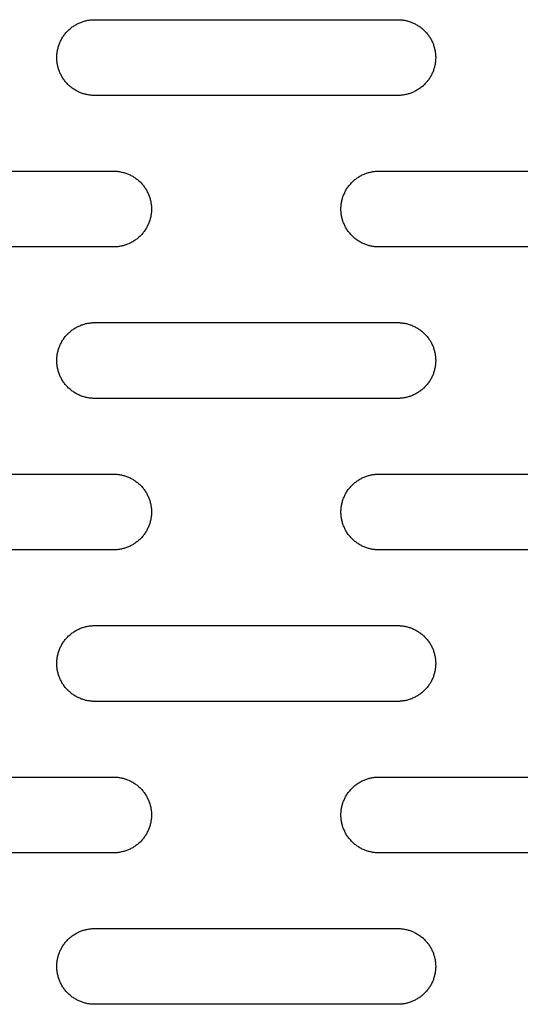
# Model space of a CAD drawing. Units: millimetres. Extents: x -1500 to 25268, y -2790 to 3290.
# Drawn here: x 1004 to 1070, y 245 to 375 of the extents above; entities that cross this region are included whole.
import ezdxf

# ---------------------------------------------------------------- set-up
doc = ezdxf.new("R2010")
doc.units = ezdxf.units.MM
doc.layers.add('FIT2050EZ', color=30, linetype='Continuous', true_color=0xff7f00)

msp = doc.modelspace()

# ---------------------------------------------------------------- linework, layer by layer
at = {"layer": 'FIT2050EZ', "color": 30, "lineweight": -3, "true_color": 0xff7f00}
for points in [[(1014.1, 365), (1013.99, 365), (1013.87, 365), (1013.76, 365.01), (1013.65, 365.02), (1013.53, 365.03), (1013.42, 365.05), (1013.3, 365.06), (1013.19, 365.08), (1013.07, 365.11), (1012.95, 365.13), (1012.84, 365.16), (1012.72, 365.19), (1012.6, 365.23), (1012.49, 365.27), (1012.37, 365.31), (1012.26, 365.35), (1012.14, 365.4), (1012.03, 365.45), (1011.91, 365.5), (1011.8, 365.56), (1011.69, 365.62), (1011.58, 365.68), (1011.47, 365.75), (1011.36, 365.82), (1011.25, 365.89), (1011.15, 365.96), (1011.05, 366.04), (1010.95, 366.12), (1010.85, 366.2), (1010.75, 366.29), (1010.65, 366.37), (1010.56, 366.46), (1010.47, 366.56), (1010.38, 366.65), (1010.3, 366.75), (1010.21, 366.85), (1010.13, 366.95), (1010.06, 367.05), (1009.98, 367.16), (1009.91, 367.26), (1009.84, 367.37), (1009.78, 367.48), (1009.71, 367.59), (1009.66, 367.7), (1009.6, 367.82), (1009.55, 367.93), (1009.5, 368.04), (1009.45, 368.16), (1009.4, 368.28), (1009.36, 368.39), (1009.32, 368.51), (1009.29, 368.62), (1009.26, 368.74), (1009.23, 368.86), (1009.2, 368.97), (1009.18, 369.09), (1009.16, 369.21), (1009.14, 369.32), (1009.13, 369.44), (1009.12, 369.55), (1009.11, 369.66), (1009.1, 369.78), (1009.1, 369.89), (1009.1, 370), (1009.1, 370.11), (1009.1, 370.22), (1009.11, 370.34), (1009.12, 370.45), (1009.13, 370.56), (1009.14, 370.68), (1009.16, 370.79), (1009.18, 370.91), (1009.2, 371.03), (1009.23, 371.14), (1009.26, 371.26), (1009.29, 371.38), (1009.32, 371.49), (1009.36, 371.61), (1009.4, 371.72), (1009.45, 371.84), (1009.5, 371.96), (1009.55, 372.07), (1009.6, 372.18), (1009.66, 372.3), (1009.71, 372.41), (1009.78, 372.52), (1009.84, 372.63), (1009.91, 372.74), (1009.98, 372.84), (1010.06, 372.95), (1010.13, 373.05), (1010.21, 373.15), (1010.3, 373.25), (1010.38, 373.35), (1010.47, 373.44), (1010.56, 373.54), (1010.65, 373.63), (1010.75, 373.71), (1010.85, 373.8), (1010.95, 373.88), (1011.05, 373.96), (1011.15, 374.04), (1011.25, 374.11), (1011.36, 374.18), (1011.47, 374.25), (1011.58, 374.32), (1011.69, 374.38), (1011.8, 374.44), (1011.91, 374.5), (1012.03, 374.55), (1012.14, 374.6), (1012.26, 374.65), (1012.37, 374.69), (1012.49, 374.73), (1012.6, 374.77), (1012.72, 374.81), (1012.84, 374.84), (1012.95, 374.87), (1013.07, 374.89), (1013.19, 374.92), (1013.3, 374.94), (1013.42, 374.95), (1013.53, 374.97), (1013.65, 374.98), (1013.76, 374.99), (1013.87, 375), (1013.99, 375), (1014.1, 375)], [(1014.1, 375), (1054.1, 375)], [(1054.1, 375), (1054.21, 375), (1054.32, 375), (1054.43, 374.99), (1054.55, 374.98), (1054.66, 374.97), (1054.78, 374.95), (1054.89, 374.94), (1055.01, 374.92), (1055.12, 374.89), (1055.24, 374.87), (1055.36, 374.84), (1055.47, 374.81), (1055.59, 374.77), (1055.71, 374.73), (1055.82, 374.69), (1055.94, 374.65), (1056.05, 374.6), (1056.17, 374.55), (1056.28, 374.5), (1056.39, 374.44), (1056.5, 374.38), (1056.62, 374.32), (1056.72, 374.25), (1056.83, 374.18), (1056.94, 374.11), (1057.04, 374.04), (1057.15, 373.96), (1057.25, 373.88), (1057.35, 373.8), (1057.44, 373.71), (1057.54, 373.63), (1057.63, 373.54), (1057.72, 373.44), (1057.81, 373.35), (1057.9, 373.25), (1057.98, 373.15), (1058.06, 373.05), (1058.14, 372.95), (1058.21, 372.84), (1058.28, 372.74), (1058.35, 372.63), (1058.42, 372.52), (1058.48, 372.41), (1058.54, 372.3), (1058.59, 372.18), (1058.65, 372.07), (1058.7, 371.96), (1058.75, 371.84), (1058.79, 371.72), (1058.83, 371.61), (1058.87, 371.49), (1058.9, 371.38), (1058.94, 371.26), (1058.96, 371.14), (1058.99, 371.03), (1059.01, 370.91), (1059.03, 370.79), (1059.05, 370.68), (1059.06, 370.56), (1059.08, 370.45), (1059.09, 370.34), (1059.09, 370.22), (1059.1, 370.11), (1059.1, 370), (1059.1, 369.89), (1059.09, 369.78), (1059.09, 369.66), (1059.08, 369.55), (1059.06, 369.44), (1059.05, 369.32), (1059.03, 369.21), (1059.01, 369.09), (1058.99, 368.97), (1058.96, 368.86), (1058.94, 368.74), (1058.9, 368.62), (1058.87, 368.51), (1058.83, 368.39), (1058.79, 368.28), (1058.75, 368.16), (1058.7, 368.04), (1058.65, 367.93), (1058.59, 367.82), (1058.54, 367.7), (1058.48, 367.59), (1058.42, 367.48), (1058.35, 367.37), (1058.28, 367.26), (1058.21, 367.16), (1058.14, 367.05), (1058.06, 366.95), (1057.98, 366.85), (1057.9, 366.75), (1057.81, 366.65), (1057.72, 366.56), (1057.63, 366.46), (1057.54, 366.37), (1057.44, 366.29), (1057.35, 366.2), (1057.25, 366.12), (1057.15, 366.04), (1057.04, 365.96), (1056.94, 365.89), (1056.83, 365.82), (1056.72, 365.75), (1056.62, 365.68), (1056.5, 365.62), (1056.39, 365.56), (1056.28, 365.5), (1056.17, 365.45), (1056.05, 365.4), (1055.94, 365.35), (1055.82, 365.31), (1055.71, 365.27), (1055.59, 365.23), (1055.47, 365.19), (1055.36, 365.16), (1055.24, 365.13), (1055.12, 365.11), (1055.01, 365.08), (1054.89, 365.06), (1054.78, 365.05), (1054.66, 365.03), (1054.55, 365.02), (1054.43, 365.01), (1054.32, 365), (1054.21, 365), (1054.1, 365)], [(1054.1, 365), (1014.1, 365)], [(976.6, 355), (1016.6, 355)], [(1016.6, 355), (1016.71, 355), (1016.82, 355), (1016.93, 354.99), (1017.05, 354.98), (1017.16, 354.97), (1017.28, 354.95), (1017.39, 354.94), (1017.51, 354.92), (1017.62, 354.89), (1017.74, 354.87), (1017.86, 354.84), (1017.97, 354.81), (1018.09, 354.77), (1018.21, 354.73), (1018.32, 354.69), (1018.44, 354.65), (1018.55, 354.6), (1018.67, 354.55), (1018.78, 354.5), (1018.89, 354.44), (1019, 354.38), (1019.12, 354.32), (1019.22, 354.25), (1019.33, 354.18), (1019.44, 354.11), (1019.54, 354.04), (1019.65, 353.96), (1019.75, 353.88), (1019.85, 353.8), (1019.94, 353.71), (1020.04, 353.63), (1020.13, 353.54), (1020.22, 353.44), (1020.31, 353.35), (1020.4, 353.25), (1020.48, 353.15), (1020.56, 353.05), (1020.64, 352.95), (1020.71, 352.84), (1020.78, 352.74), (1020.85, 352.63), (1020.92, 352.52), (1020.98, 352.41), (1021.04, 352.3), (1021.09, 352.18), (1021.15, 352.07), (1021.2, 351.96), (1021.25, 351.84), (1021.29, 351.72), (1021.33, 351.61), (1021.37, 351.49), (1021.4, 351.38), (1021.44, 351.26), (1021.46, 351.14), (1021.49, 351.03), (1021.51, 350.91), (1021.53, 350.79), (1021.55, 350.68), (1021.56, 350.56), (1021.58, 350.45), (1021.59, 350.34), (1021.59, 350.22), (1021.6, 350.11), (1021.6, 350), (1021.6, 349.89), (1021.59, 349.78), (1021.59, 349.66), (1021.58, 349.55), (1021.56, 349.44), (1021.55, 349.32), (1021.53, 349.21), (1021.51, 349.09), (1021.49, 348.97), (1021.46, 348.86), (1021.44, 348.74), (1021.4, 348.62), (1021.37, 348.51), (1021.33, 348.39), (1021.29, 348.28), (1021.25, 348.16), (1021.2, 348.04), (1021.15, 347.93), (1021.09, 347.82), (1021.04, 347.7), (1020.98, 347.59), (1020.92, 347.48), (1020.85, 347.37), (1020.78, 347.26), (1020.71, 347.16), (1020.64, 347.05), (1020.56, 346.95), (1020.48, 346.85), (1020.4, 346.75), (1020.31, 346.65), (1020.22, 346.56), (1020.13, 346.46), (1020.04, 346.37), (1019.94, 346.29), (1019.85, 346.2), (1019.75, 346.12), (1019.65, 346.04), (1019.54, 345.96), (1019.44, 345.89), (1019.33, 345.82), (1019.22, 345.75), (1019.12, 345.68), (1019, 345.62), (1018.89, 345.56), (1018.78, 345.5), (1018.67, 345.45), (1018.55, 345.4), (1018.44, 345.35), (1018.32, 345.31), (1018.21, 345.27), (1018.09, 345.23), (1017.97, 345.19), (1017.86, 345.16), (1017.74, 345.13), (1017.62, 345.11), (1017.51, 345.08), (1017.39, 345.06), (1017.28, 345.05), (1017.16, 345.03), (1017.05, 345.02), (1016.93, 345.01), (1016.82, 345), (1016.71, 345), (1016.6, 345)], [(1051.6, 345), (1051.49, 345), (1051.37, 345), (1051.26, 345.01), (1051.15, 345.02), (1051.03, 345.03), (1050.92, 345.05), (1050.8, 345.06), (1050.69, 345.08), (1050.57, 345.11), (1050.45, 345.13), (1050.34, 345.16), (1050.22, 345.19), (1050.1, 345.23), (1049.99, 345.27), (1049.87, 345.31), (1049.76, 345.35), (1049.64, 345.4), (1049.53, 345.45), (1049.41, 345.5), (1049.3, 345.56), (1049.19, 345.62), (1049.08, 345.68), (1048.97, 345.75), (1048.86, 345.82), (1048.75, 345.89), (1048.65, 345.96), (1048.55, 346.04), (1048.45, 346.12), (1048.35, 346.2), (1048.25, 346.29), (1048.15, 346.37), (1048.06, 346.46), (1047.97, 346.56), (1047.88, 346.65), (1047.8, 346.75), (1047.71, 346.85), (1047.63, 346.95), (1047.56, 347.05), (1047.48, 347.16), (1047.41, 347.26), (1047.34, 347.37), (1047.28, 347.48), (1047.21, 347.59), (1047.16, 347.7), (1047.1, 347.82), (1047.05, 347.93), (1047, 348.04), (1046.95, 348.16), (1046.9, 348.28), (1046.86, 348.39), (1046.82, 348.51), (1046.79, 348.62), (1046.76, 348.74), (1046.73, 348.86), (1046.7, 348.97), (1046.68, 349.09), (1046.66, 349.21), (1046.64, 349.32), (1046.63, 349.44), (1046.62, 349.55), (1046.61, 349.66), (1046.6, 349.78), (1046.6, 349.89), (1046.6, 350), (1046.6, 350.11), (1046.6, 350.22), (1046.61, 350.34), (1046.62, 350.45), (1046.63, 350.56), (1046.64, 350.68), (1046.66, 350.79), (1046.68, 350.91), (1046.7, 351.03), (1046.73, 351.14), (1046.76, 351.26), (1046.79, 351.38), (1046.82, 351.49), (1046.86, 351.61), (1046.9, 351.72), (1046.95, 351.84), (1047, 351.96), (1047.05, 352.07), (1047.1, 352.18), (1047.16, 352.3), (1047.21, 352.41), (1047.28, 352.52), (1047.34, 352.63), (1047.41, 352.74), (1047.48, 352.84), (1047.56, 352.95), (1047.63, 353.05), (1047.71, 353.15), (1047.8, 353.25), (1047.88, 353.35), (1047.97, 353.44), (1048.06, 353.54), (1048.15, 353.63), (1048.25, 353.71), (1048.35, 353.8), (1048.45, 353.88), (1048.55, 353.96), (1048.65, 354.04), (1048.75, 354.11), (1048.86, 354.18), (1048.97, 354.25), (1049.08, 354.32), (1049.19, 354.38), (1049.3, 354.44), (1049.41, 354.5), (1049.53, 354.55), (1049.64, 354.6), (1049.76, 354.65), (1049.87, 354.69), (1049.99, 354.73), (1050.1, 354.77), (1050.22, 354.81), (1050.34, 354.84), (1050.45, 354.87), (1050.57, 354.89), (1050.69, 354.92), (1050.8, 354.94), (1050.92, 354.95), (1051.03, 354.97), (1051.15, 354.98), (1051.26, 354.99), (1051.37, 355), (1051.49, 355), (1051.6, 355)], [(1051.6, 355), (1091.6, 355)], [(1016.6, 345), (976.6, 345)], [(1091.6, 345), (1051.6, 345)], [(1014.1, 325), (1013.99, 325), (1013.87, 325), (1013.76, 325.01), (1013.65, 325.02), (1013.53, 325.03), (1013.42, 325.05), (1013.3, 325.06), (1013.19, 325.08), (1013.07, 325.11), (1012.95, 325.13), (1012.84, 325.16), (1012.72, 325.19), (1012.6, 325.23), (1012.49, 325.27), (1012.37, 325.31), (1012.26, 325.35), (1012.14, 325.4), (1012.03, 325.45), (1011.91, 325.5), (1011.8, 325.56), (1011.69, 325.62), (1011.58, 325.68), (1011.47, 325.75), (1011.36, 325.82), (1011.25, 325.89), (1011.15, 325.96), (1011.05, 326.04), (1010.95, 326.12), (1010.85, 326.2), (1010.75, 326.29), (1010.65, 326.37), (1010.56, 326.46), (1010.47, 326.56), (1010.38, 326.65), (1010.3, 326.75), (1010.21, 326.85), (1010.13, 326.95), (1010.06, 327.05), (1009.98, 327.16), (1009.91, 327.26), (1009.84, 327.37), (1009.78, 327.48), (1009.71, 327.59), (1009.66, 327.7), (1009.6, 327.82), (1009.55, 327.93), (1009.5, 328.04), (1009.45, 328.16), (1009.4, 328.28), (1009.36, 328.39), (1009.32, 328.51), (1009.29, 328.62), (1009.26, 328.74), (1009.23, 328.86), (1009.2, 328.97), (1009.18, 329.09), (1009.16, 329.21), (1009.14, 329.32), (1009.13, 329.44), (1009.12, 329.55), (1009.11, 329.66), (1009.1, 329.78), (1009.1, 329.89), (1009.1, 330), (1009.1, 330.11), (1009.1, 330.22), (1009.11, 330.34), (1009.12, 330.45), (1009.13, 330.56), (1009.14, 330.68), (1009.16, 330.79), (1009.18, 330.91), (1009.2, 331.03), (1009.23, 331.14), (1009.26, 331.26), (1009.29, 331.38), (1009.32, 331.49), (1009.36, 331.61), (1009.4, 331.72), (1009.45, 331.84), (1009.5, 331.96), (1009.55, 332.07), (1009.6, 332.18), (1009.66, 332.3), (1009.71, 332.41), (1009.78, 332.52), (1009.84, 332.63), (1009.91, 332.74), (1009.98, 332.84), (1010.06, 332.95), (1010.13, 333.05), (1010.21, 333.15), (1010.3, 333.25), (1010.38, 333.35), (1010.47, 333.44), (1010.56, 333.54), (1010.65, 333.63), (1010.75, 333.71), (1010.85, 333.8), (1010.95, 333.88), (1011.05, 333.96), (1011.15, 334.04), (1011.25, 334.11), (1011.36, 334.18), (1011.47, 334.25), (1011.58, 334.32), (1011.69, 334.38), (1011.8, 334.44), (1011.91, 334.5), (1012.03, 334.55), (1012.14, 334.6), (1012.26, 334.65), (1012.37, 334.69), (1012.49, 334.73), (1012.6, 334.77), (1012.72, 334.81), (1012.84, 334.84), (1012.95, 334.87), (1013.07, 334.89), (1013.19, 334.92), (1013.3, 334.94), (1013.42, 334.95), (1013.53, 334.97), (1013.65, 334.98), (1013.76, 334.99), (1013.87, 335), (1013.99, 335), (1014.1, 335)], [(1014.1, 335), (1054.1, 335)], [(1054.1, 335), (1054.21, 335), (1054.32, 335), (1054.43, 334.99), (1054.55, 334.98), (1054.66, 334.97), (1054.78, 334.95), (1054.89, 334.94), (1055.01, 334.92), (1055.12, 334.89), (1055.24, 334.87), (1055.36, 334.84), (1055.47, 334.81), (1055.59, 334.77), (1055.71, 334.73), (1055.82, 334.69), (1055.94, 334.65), (1056.05, 334.6), (1056.17, 334.55), (1056.28, 334.5), (1056.39, 334.44), (1056.5, 334.38), (1056.62, 334.32), (1056.72, 334.25), (1056.83, 334.18), (1056.94, 334.11), (1057.04, 334.04), (1057.15, 333.96), (1057.25, 333.88), (1057.35, 333.8), (1057.44, 333.71), (1057.54, 333.63), (1057.63, 333.54), (1057.72, 333.44), (1057.81, 333.35), (1057.9, 333.25), (1057.98, 333.15), (1058.06, 333.05), (1058.14, 332.95), (1058.21, 332.84), (1058.28, 332.74), (1058.35, 332.63), (1058.42, 332.52), (1058.48, 332.41), (1058.54, 332.3), (1058.59, 332.18), (1058.65, 332.07), (1058.7, 331.96), (1058.75, 331.84), (1058.79, 331.72), (1058.83, 331.61), (1058.87, 331.49), (1058.9, 331.38), (1058.94, 331.26), (1058.96, 331.14), (1058.99, 331.03), (1059.01, 330.91), (1059.03, 330.79), (1059.05, 330.68), (1059.06, 330.56), (1059.08, 330.45), (1059.09, 330.34), (1059.09, 330.22), (1059.1, 330.11), (1059.1, 330), (1059.1, 329.89), (1059.09, 329.78), (1059.09, 329.66), (1059.08, 329.55), (1059.06, 329.44), (1059.05, 329.32), (1059.03, 329.21), (1059.01, 329.09), (1058.99, 328.97), (1058.96, 328.86), (1058.94, 328.74), (1058.9, 328.62), (1058.87, 328.51), (1058.83, 328.39), (1058.79, 328.28), (1058.75, 328.16), (1058.7, 328.04), (1058.65, 327.93), (1058.59, 327.82), (1058.54, 327.7), (1058.48, 327.59), (1058.42, 327.48), (1058.35, 327.37), (1058.28, 327.26), (1058.21, 327.16), (1058.14, 327.05), (1058.06, 326.95), (1057.98, 326.85), (1057.9, 326.75), (1057.81, 326.65), (1057.72, 326.56), (1057.63, 326.46), (1057.54, 326.37), (1057.44, 326.29), (1057.35, 326.2), (1057.25, 326.12), (1057.15, 326.04), (1057.04, 325.96), (1056.94, 325.89), (1056.83, 325.82), (1056.72, 325.75), (1056.62, 325.68), (1056.5, 325.62), (1056.39, 325.56), (1056.28, 325.5), (1056.17, 325.45), (1056.05, 325.4), (1055.94, 325.35), (1055.82, 325.31), (1055.71, 325.27), (1055.59, 325.23), (1055.47, 325.19), (1055.36, 325.16), (1055.24, 325.13), (1055.12, 325.11), (1055.01, 325.08), (1054.89, 325.06), (1054.78, 325.05), (1054.66, 325.03), (1054.55, 325.02), (1054.43, 325.01), (1054.32, 325), (1054.21, 325), (1054.1, 325)], [(1054.1, 325), (1014.1, 325)], [(976.6, 315), (1016.6, 315)], [(1016.6, 315), (1016.71, 315), (1016.82, 315), (1016.93, 314.99), (1017.05, 314.98), (1017.16, 314.97), (1017.28, 314.95), (1017.39, 314.94), (1017.51, 314.92), (1017.62, 314.89), (1017.74, 314.87), (1017.86, 314.84), (1017.97, 314.81), (1018.09, 314.77), (1018.21, 314.73), (1018.32, 314.69), (1018.44, 314.65), (1018.55, 314.6), (1018.67, 314.55), (1018.78, 314.5), (1018.89, 314.44), (1019, 314.38), (1019.12, 314.32), (1019.22, 314.25), (1019.33, 314.18), (1019.44, 314.11), (1019.54, 314.04), (1019.65, 313.96), (1019.75, 313.88), (1019.85, 313.8), (1019.94, 313.71), (1020.04, 313.63), (1020.13, 313.54), (1020.22, 313.44), (1020.31, 313.35), (1020.4, 313.25), (1020.48, 313.15), (1020.56, 313.05), (1020.64, 312.95), (1020.71, 312.84), (1020.78, 312.74), (1020.85, 312.63), (1020.92, 312.52), (1020.98, 312.41), (1021.04, 312.3), (1021.09, 312.18), (1021.15, 312.07), (1021.2, 311.96), (1021.25, 311.84), (1021.29, 311.72), (1021.33, 311.61), (1021.37, 311.49), (1021.4, 311.38), (1021.44, 311.26), (1021.46, 311.14), (1021.49, 311.03), (1021.51, 310.91), (1021.53, 310.79), (1021.55, 310.68), (1021.56, 310.56), (1021.58, 310.45), (1021.59, 310.34), (1021.59, 310.22), (1021.6, 310.11), (1021.6, 310), (1021.6, 309.89), (1021.59, 309.78), (1021.59, 309.66), (1021.58, 309.55), (1021.56, 309.44), (1021.55, 309.32), (1021.53, 309.21), (1021.51, 309.09), (1021.49, 308.97), (1021.46, 308.86), (1021.44, 308.74), (1021.4, 308.62), (1021.37, 308.51), (1021.33, 308.39), (1021.29, 308.28), (1021.25, 308.16), (1021.2, 308.04), (1021.15, 307.93), (1021.09, 307.82), (1021.04, 307.7), (1020.98, 307.59), (1020.92, 307.48), (1020.85, 307.37), (1020.78, 307.26), (1020.71, 307.16), (1020.64, 307.05), (1020.56, 306.95), (1020.48, 306.85), (1020.4, 306.75), (1020.31, 306.65), (1020.22, 306.56), (1020.13, 306.46), (1020.04, 306.37), (1019.94, 306.29), (1019.85, 306.2), (1019.75, 306.12), (1019.65, 306.04), (1019.54, 305.96), (1019.44, 305.89), (1019.33, 305.82), (1019.22, 305.75), (1019.12, 305.68), (1019, 305.62), (1018.89, 305.56), (1018.78, 305.5), (1018.67, 305.45), (1018.55, 305.4), (1018.44, 305.35), (1018.32, 305.31), (1018.21, 305.27), (1018.09, 305.23), (1017.97, 305.19), (1017.86, 305.16), (1017.74, 305.13), (1017.62, 305.11), (1017.51, 305.08), (1017.39, 305.06), (1017.28, 305.05), (1017.16, 305.03), (1017.05, 305.02), (1016.93, 305.01), (1016.82, 305), (1016.71, 305), (1016.6, 305)], [(1051.6, 305), (1051.49, 305), (1051.37, 305), (1051.26, 305.01), (1051.15, 305.02), (1051.03, 305.03), (1050.92, 305.05), (1050.8, 305.06), (1050.69, 305.08), (1050.57, 305.11), (1050.45, 305.13), (1050.34, 305.16), (1050.22, 305.19), (1050.1, 305.23), (1049.99, 305.27), (1049.87, 305.31), (1049.76, 305.35), (1049.64, 305.4), (1049.53, 305.45), (1049.41, 305.5), (1049.3, 305.56), (1049.19, 305.62), (1049.08, 305.68), (1048.97, 305.75), (1048.86, 305.82), (1048.75, 305.89), (1048.65, 305.96), (1048.55, 306.04), (1048.45, 306.12), (1048.35, 306.2), (1048.25, 306.29), (1048.15, 306.37), (1048.06, 306.46), (1047.97, 306.56), (1047.88, 306.65), (1047.8, 306.75), (1047.71, 306.85), (1047.63, 306.95), (1047.56, 307.05), (1047.48, 307.16), (1047.41, 307.26), (1047.34, 307.37), (1047.28, 307.48), (1047.21, 307.59), (1047.16, 307.7), (1047.1, 307.82), (1047.05, 307.93), (1047, 308.04), (1046.95, 308.16), (1046.9, 308.28), (1046.86, 308.39), (1046.82, 308.51), (1046.79, 308.62), (1046.76, 308.74), (1046.73, 308.86), (1046.7, 308.97), (1046.68, 309.09), (1046.66, 309.21), (1046.64, 309.32), (1046.63, 309.44), (1046.62, 309.55), (1046.61, 309.66), (1046.6, 309.78), (1046.6, 309.89), (1046.6, 310), (1046.6, 310.11), (1046.6, 310.22), (1046.61, 310.34), (1046.62, 310.45), (1046.63, 310.56), (1046.64, 310.68), (1046.66, 310.79), (1046.68, 310.91), (1046.7, 311.03), (1046.73, 311.14), (1046.76, 311.26), (1046.79, 311.38), (1046.82, 311.49), (1046.86, 311.61), (1046.9, 311.72), (1046.95, 311.84), (1047, 311.96), (1047.05, 312.07), (1047.1, 312.18), (1047.16, 312.3), (1047.21, 312.41), (1047.28, 312.52), (1047.34, 312.63), (1047.41, 312.74), (1047.48, 312.84), (1047.56, 312.95), (1047.63, 313.05), (1047.71, 313.15), (1047.8, 313.25), (1047.88, 313.35), (1047.97, 313.44), (1048.06, 313.54), (1048.15, 313.63), (1048.25, 313.71), (1048.35, 313.8), (1048.45, 313.88), (1048.55, 313.96), (1048.65, 314.04), (1048.75, 314.11), (1048.86, 314.18), (1048.97, 314.25), (1049.08, 314.32), (1049.19, 314.38), (1049.3, 314.44), (1049.41, 314.5), (1049.53, 314.55), (1049.64, 314.6), (1049.76, 314.65), (1049.87, 314.69), (1049.99, 314.73), (1050.1, 314.77), (1050.22, 314.81), (1050.34, 314.84), (1050.45, 314.87), (1050.57, 314.89), (1050.69, 314.92), (1050.8, 314.94), (1050.92, 314.95), (1051.03, 314.97), (1051.15, 314.98), (1051.26, 314.99), (1051.37, 315), (1051.49, 315), (1051.6, 315)], [(1051.6, 315), (1091.6, 315)], [(1016.6, 305), (976.6, 305)], [(1091.6, 305), (1051.6, 305)], [(1014.1, 285), (1013.99, 285), (1013.87, 285), (1013.76, 285.01), (1013.65, 285.02), (1013.53, 285.03), (1013.42, 285.05), (1013.3, 285.06), (1013.19, 285.08), (1013.07, 285.11), (1012.95, 285.13), (1012.84, 285.16), (1012.72, 285.19), (1012.6, 285.23), (1012.49, 285.27), (1012.37, 285.31), (1012.26, 285.35), (1012.14, 285.4), (1012.03, 285.45), (1011.91, 285.5), (1011.8, 285.56), (1011.69, 285.62), (1011.58, 285.68), (1011.47, 285.75), (1011.36, 285.82), (1011.25, 285.89), (1011.15, 285.96), (1011.05, 286.04), (1010.95, 286.12), (1010.85, 286.2), (1010.75, 286.29), (1010.65, 286.37), (1010.56, 286.46), (1010.47, 286.56), (1010.38, 286.65), (1010.3, 286.75), (1010.21, 286.85), (1010.13, 286.95), (1010.06, 287.05), (1009.98, 287.16), (1009.91, 287.26), (1009.84, 287.37), (1009.78, 287.48), (1009.71, 287.59), (1009.66, 287.7), (1009.6, 287.82), (1009.55, 287.93), (1009.5, 288.04), (1009.45, 288.16), (1009.4, 288.28), (1009.36, 288.39), (1009.32, 288.51), (1009.29, 288.62), (1009.26, 288.74), (1009.23, 288.86), (1009.2, 288.97), (1009.18, 289.09), (1009.16, 289.21), (1009.14, 289.32), (1009.13, 289.44), (1009.12, 289.55), (1009.11, 289.66), (1009.1, 289.78), (1009.1, 289.89), (1009.1, 290), (1009.1, 290.11), (1009.1, 290.22), (1009.11, 290.34), (1009.12, 290.45), (1009.13, 290.56), (1009.14, 290.68), (1009.16, 290.79), (1009.18, 290.91), (1009.2, 291.03), (1009.23, 291.14), (1009.26, 291.26), (1009.29, 291.38), (1009.32, 291.49), (1009.36, 291.61), (1009.4, 291.72), (1009.45, 291.84), (1009.5, 291.96), (1009.55, 292.07), (1009.6, 292.18), (1009.66, 292.3), (1009.71, 292.41), (1009.78, 292.52), (1009.84, 292.63), (1009.91, 292.74), (1009.98, 292.84), (1010.06, 292.95), (1010.13, 293.05), (1010.21, 293.15), (1010.3, 293.25), (1010.38, 293.35), (1010.47, 293.44), (1010.56, 293.54), (1010.65, 293.63), (1010.75, 293.71), (1010.85, 293.8), (1010.95, 293.88), (1011.05, 293.96), (1011.15, 294.04), (1011.25, 294.11), (1011.36, 294.18), (1011.47, 294.25), (1011.58, 294.32), (1011.69, 294.38), (1011.8, 294.44), (1011.91, 294.5), (1012.03, 294.55), (1012.14, 294.6), (1012.26, 294.65), (1012.37, 294.69), (1012.49, 294.73), (1012.6, 294.77), (1012.72, 294.81), (1012.84, 294.84), (1012.95, 294.87), (1013.07, 294.89), (1013.19, 294.92), (1013.3, 294.94), (1013.42, 294.95), (1013.53, 294.97), (1013.65, 294.98), (1013.76, 294.99), (1013.87, 295), (1013.99, 295), (1014.1, 295)], [(1014.1, 295), (1054.1, 295)], [(1054.1, 295), (1054.21, 295), (1054.32, 295), (1054.43, 294.99), (1054.55, 294.98), (1054.66, 294.97), (1054.78, 294.95), (1054.89, 294.94), (1055.01, 294.92), (1055.12, 294.89), (1055.24, 294.87), (1055.36, 294.84), (1055.47, 294.81), (1055.59, 294.77), (1055.71, 294.73), (1055.82, 294.69), (1055.94, 294.65), (1056.05, 294.6), (1056.17, 294.55), (1056.28, 294.5), (1056.39, 294.44), (1056.5, 294.38), (1056.62, 294.32), (1056.72, 294.25), (1056.83, 294.18), (1056.94, 294.11), (1057.04, 294.04), (1057.15, 293.96), (1057.25, 293.88), (1057.35, 293.8), (1057.44, 293.71), (1057.54, 293.63), (1057.63, 293.54), (1057.72, 293.44), (1057.81, 293.35), (1057.9, 293.25), (1057.98, 293.15), (1058.06, 293.05), (1058.14, 292.95), (1058.21, 292.84), (1058.28, 292.74), (1058.35, 292.63), (1058.42, 292.52), (1058.48, 292.41), (1058.54, 292.3), (1058.59, 292.18), (1058.65, 292.07), (1058.7, 291.96), (1058.75, 291.84), (1058.79, 291.72), (1058.83, 291.61), (1058.87, 291.49), (1058.9, 291.38), (1058.94, 291.26), (1058.96, 291.14), (1058.99, 291.03), (1059.01, 290.91), (1059.03, 290.79), (1059.05, 290.68), (1059.06, 290.56), (1059.08, 290.45), (1059.09, 290.34), (1059.09, 290.22), (1059.1, 290.11), (1059.1, 290), (1059.1, 289.89), (1059.09, 289.78), (1059.09, 289.66), (1059.08, 289.55), (1059.06, 289.44), (1059.05, 289.32), (1059.03, 289.21), (1059.01, 289.09), (1058.99, 288.97), (1058.96, 288.86), (1058.94, 288.74), (1058.9, 288.62), (1058.87, 288.51), (1058.83, 288.39), (1058.79, 288.28), (1058.75, 288.16), (1058.7, 288.04), (1058.65, 287.93), (1058.59, 287.82), (1058.54, 287.7), (1058.48, 287.59), (1058.42, 287.48), (1058.35, 287.37), (1058.28, 287.26), (1058.21, 287.16), (1058.14, 287.05), (1058.06, 286.95), (1057.98, 286.85), (1057.9, 286.75), (1057.81, 286.65), (1057.72, 286.56), (1057.63, 286.46), (1057.54, 286.37), (1057.44, 286.29), (1057.35, 286.2), (1057.25, 286.12), (1057.15, 286.04), (1057.04, 285.96), (1056.94, 285.89), (1056.83, 285.82), (1056.72, 285.75), (1056.62, 285.68), (1056.5, 285.62), (1056.39, 285.56), (1056.28, 285.5), (1056.17, 285.45), (1056.05, 285.4), (1055.94, 285.35), (1055.82, 285.31), (1055.71, 285.27), (1055.59, 285.23), (1055.47, 285.19), (1055.36, 285.16), (1055.24, 285.13), (1055.12, 285.11), (1055.01, 285.08), (1054.89, 285.06), (1054.78, 285.05), (1054.66, 285.03), (1054.55, 285.02), (1054.43, 285.01), (1054.32, 285), (1054.21, 285), (1054.1, 285)], [(1054.1, 285), (1014.1, 285)], [(976.6, 275), (1016.6, 275)], [(1016.6, 275), (1016.71, 275), (1016.82, 275), (1016.93, 274.99), (1017.05, 274.98), (1017.16, 274.97), (1017.28, 274.95), (1017.39, 274.94), (1017.51, 274.92), (1017.62, 274.89), (1017.74, 274.87), (1017.86, 274.84), (1017.97, 274.81), (1018.09, 274.77), (1018.21, 274.73), (1018.32, 274.69), (1018.44, 274.65), (1018.55, 274.6), (1018.67, 274.55), (1018.78, 274.5), (1018.89, 274.44), (1019, 274.38), (1019.12, 274.32), (1019.22, 274.25), (1019.33, 274.18), (1019.44, 274.11), (1019.54, 274.04), (1019.65, 273.96), (1019.75, 273.88), (1019.85, 273.8), (1019.94, 273.71), (1020.04, 273.63), (1020.13, 273.54), (1020.22, 273.44), (1020.31, 273.35), (1020.4, 273.25), (1020.48, 273.15), (1020.56, 273.05), (1020.64, 272.95), (1020.71, 272.84), (1020.78, 272.74), (1020.85, 272.63), (1020.92, 272.52), (1020.98, 272.41), (1021.04, 272.3), (1021.09, 272.18), (1021.15, 272.07), (1021.2, 271.96), (1021.25, 271.84), (1021.29, 271.72), (1021.33, 271.61), (1021.37, 271.49), (1021.4, 271.38), (1021.44, 271.26), (1021.46, 271.14), (1021.49, 271.03), (1021.51, 270.91), (1021.53, 270.79), (1021.55, 270.68), (1021.56, 270.56), (1021.58, 270.45), (1021.59, 270.34), (1021.59, 270.22), (1021.6, 270.11), (1021.6, 270), (1021.6, 269.89), (1021.59, 269.78), (1021.59, 269.66), (1021.58, 269.55), (1021.56, 269.44), (1021.55, 269.32), (1021.53, 269.21), (1021.51, 269.09), (1021.49, 268.97), (1021.46, 268.86), (1021.44, 268.74), (1021.4, 268.62), (1021.37, 268.51), (1021.33, 268.39), (1021.29, 268.28), (1021.25, 268.16), (1021.2, 268.04), (1021.15, 267.93), (1021.09, 267.82), (1021.04, 267.7), (1020.98, 267.59), (1020.92, 267.48), (1020.85, 267.37), (1020.78, 267.26), (1020.71, 267.16), (1020.64, 267.05), (1020.56, 266.95), (1020.48, 266.85), (1020.4, 266.75), (1020.31, 266.65), (1020.22, 266.56), (1020.13, 266.46), (1020.04, 266.37), (1019.94, 266.29), (1019.85, 266.2), (1019.75, 266.12), (1019.65, 266.04), (1019.54, 265.96), (1019.44, 265.89), (1019.33, 265.82), (1019.22, 265.75), (1019.12, 265.68), (1019, 265.62), (1018.89, 265.56), (1018.78, 265.5), (1018.67, 265.45), (1018.55, 265.4), (1018.44, 265.35), (1018.32, 265.31), (1018.21, 265.27), (1018.09, 265.23), (1017.97, 265.19), (1017.86, 265.16), (1017.74, 265.13), (1017.62, 265.11), (1017.51, 265.08), (1017.39, 265.06), (1017.28, 265.05), (1017.16, 265.03), (1017.05, 265.02), (1016.93, 265.01), (1016.82, 265), (1016.71, 265), (1016.6, 265)], [(1051.6, 265), (1051.49, 265), (1051.37, 265), (1051.26, 265.01), (1051.15, 265.02), (1051.03, 265.03), (1050.92, 265.05), (1050.8, 265.06), (1050.69, 265.08), (1050.57, 265.11), (1050.45, 265.13), (1050.34, 265.16), (1050.22, 265.19), (1050.1, 265.23), (1049.99, 265.27), (1049.87, 265.31), (1049.76, 265.35), (1049.64, 265.4), (1049.53, 265.45), (1049.41, 265.5), (1049.3, 265.56), (1049.19, 265.62), (1049.08, 265.68), (1048.97, 265.75), (1048.86, 265.82), (1048.75, 265.89), (1048.65, 265.96), (1048.55, 266.04), (1048.45, 266.12), (1048.35, 266.2), (1048.25, 266.29), (1048.15, 266.37), (1048.06, 266.46), (1047.97, 266.56), (1047.88, 266.65), (1047.8, 266.75), (1047.71, 266.85), (1047.63, 266.95), (1047.56, 267.05), (1047.48, 267.16), (1047.41, 267.26), (1047.34, 267.37), (1047.28, 267.48), (1047.21, 267.59), (1047.16, 267.7), (1047.1, 267.82), (1047.05, 267.93), (1047, 268.04), (1046.95, 268.16), (1046.9, 268.28), (1046.86, 268.39), (1046.82, 268.51), (1046.79, 268.62), (1046.76, 268.74), (1046.73, 268.86), (1046.7, 268.97), (1046.68, 269.09), (1046.66, 269.21), (1046.64, 269.32), (1046.63, 269.44), (1046.62, 269.55), (1046.61, 269.66), (1046.6, 269.78), (1046.6, 269.89), (1046.6, 270), (1046.6, 270.11), (1046.6, 270.22), (1046.61, 270.34), (1046.62, 270.45), (1046.63, 270.56), (1046.64, 270.68), (1046.66, 270.79), (1046.68, 270.91), (1046.7, 271.03), (1046.73, 271.14), (1046.76, 271.26), (1046.79, 271.38), (1046.82, 271.49), (1046.86, 271.61), (1046.9, 271.72), (1046.95, 271.84), (1047, 271.96), (1047.05, 272.07), (1047.1, 272.18), (1047.16, 272.3), (1047.21, 272.41), (1047.28, 272.52), (1047.34, 272.63), (1047.41, 272.74), (1047.48, 272.84), (1047.56, 272.95), (1047.63, 273.05), (1047.71, 273.15), (1047.8, 273.25), (1047.88, 273.35), (1047.97, 273.44), (1048.06, 273.54), (1048.15, 273.63), (1048.25, 273.71), (1048.35, 273.8), (1048.45, 273.88), (1048.55, 273.96), (1048.65, 274.04), (1048.75, 274.11), (1048.86, 274.18), (1048.97, 274.25), (1049.08, 274.32), (1049.19, 274.38), (1049.3, 274.44), (1049.41, 274.5), (1049.53, 274.55), (1049.64, 274.6), (1049.76, 274.65), (1049.87, 274.69), (1049.99, 274.73), (1050.1, 274.77), (1050.22, 274.81), (1050.34, 274.84), (1050.45, 274.87), (1050.57, 274.89), (1050.69, 274.92), (1050.8, 274.94), (1050.92, 274.95), (1051.03, 274.97), (1051.15, 274.98), (1051.26, 274.99), (1051.37, 275), (1051.49, 275), (1051.6, 275)], [(1051.6, 275), (1091.6, 275)], [(1016.6, 265), (976.6, 265)], [(1091.6, 265), (1051.6, 265)], [(1014.1, 245), (1013.99, 245), (1013.87, 245), (1013.76, 245.01), (1013.65, 245.02), (1013.53, 245.03), (1013.42, 245.05), (1013.3, 245.06), (1013.19, 245.08), (1013.07, 245.11), (1012.95, 245.13), (1012.84, 245.16), (1012.72, 245.19), (1012.6, 245.23), (1012.49, 245.27), (1012.37, 245.31), (1012.26, 245.35), (1012.14, 245.4), (1012.03, 245.45), (1011.91, 245.5), (1011.8, 245.56), (1011.69, 245.62), (1011.58, 245.68), (1011.47, 245.75), (1011.36, 245.82), (1011.25, 245.89), (1011.15, 245.96), (1011.05, 246.04), (1010.95, 246.12), (1010.85, 246.2), (1010.75, 246.29), (1010.65, 246.37), (1010.56, 246.46), (1010.47, 246.56), (1010.38, 246.65), (1010.3, 246.75), (1010.21, 246.85), (1010.13, 246.95), (1010.06, 247.05), (1009.98, 247.16), (1009.91, 247.26), (1009.84, 247.37), (1009.78, 247.48), (1009.71, 247.59), (1009.66, 247.7), (1009.6, 247.82), (1009.55, 247.93), (1009.5, 248.04), (1009.45, 248.16), (1009.4, 248.28), (1009.36, 248.39), (1009.32, 248.51), (1009.29, 248.62), (1009.26, 248.74), (1009.23, 248.86), (1009.2, 248.97), (1009.18, 249.09), (1009.16, 249.21), (1009.14, 249.32), (1009.13, 249.44), (1009.12, 249.55), (1009.11, 249.66), (1009.1, 249.78), (1009.1, 249.89), (1009.1, 250), (1009.1, 250.11), (1009.1, 250.22), (1009.11, 250.34), (1009.12, 250.45), (1009.13, 250.56), (1009.14, 250.68), (1009.16, 250.79), (1009.18, 250.91), (1009.2, 251.03), (1009.23, 251.14), (1009.26, 251.26), (1009.29, 251.38), (1009.32, 251.49), (1009.36, 251.61), (1009.4, 251.72), (1009.45, 251.84), (1009.5, 251.96), (1009.55, 252.07), (1009.6, 252.18), (1009.66, 252.3), (1009.71, 252.41), (1009.78, 252.52), (1009.84, 252.63), (1009.91, 252.74), (1009.98, 252.84), (1010.06, 252.95), (1010.13, 253.05), (1010.21, 253.15), (1010.3, 253.25), (1010.38, 253.35), (1010.47, 253.44), (1010.56, 253.54), (1010.65, 253.63), (1010.75, 253.71), (1010.85, 253.8), (1010.95, 253.88), (1011.05, 253.96), (1011.15, 254.04), (1011.25, 254.11), (1011.36, 254.18), (1011.47, 254.25), (1011.58, 254.32), (1011.69, 254.38), (1011.8, 254.44), (1011.91, 254.5), (1012.03, 254.55), (1012.14, 254.6), (1012.26, 254.65), (1012.37, 254.69), (1012.49, 254.73), (1012.6, 254.77), (1012.72, 254.81), (1012.84, 254.84), (1012.95, 254.87), (1013.07, 254.89), (1013.19, 254.92), (1013.3, 254.94), (1013.42, 254.95), (1013.53, 254.97), (1013.65, 254.98), (1013.76, 254.99), (1013.87, 255), (1013.99, 255), (1014.1, 255)], [(1014.1, 255), (1054.1, 255)], [(1054.1, 255), (1054.21, 255), (1054.32, 255), (1054.43, 254.99), (1054.55, 254.98), (1054.66, 254.97), (1054.78, 254.95), (1054.89, 254.94), (1055.01, 254.92), (1055.12, 254.89), (1055.24, 254.87), (1055.36, 254.84), (1055.47, 254.81), (1055.59, 254.77), (1055.71, 254.73), (1055.82, 254.69), (1055.94, 254.65), (1056.05, 254.6), (1056.17, 254.55), (1056.28, 254.5), (1056.39, 254.44), (1056.5, 254.38), (1056.62, 254.32), (1056.72, 254.25), (1056.83, 254.18), (1056.94, 254.11), (1057.04, 254.04), (1057.15, 253.96), (1057.25, 253.88), (1057.35, 253.8), (1057.44, 253.71), (1057.54, 253.63), (1057.63, 253.54), (1057.72, 253.44), (1057.81, 253.35), (1057.9, 253.25), (1057.98, 253.15), (1058.06, 253.05), (1058.14, 252.95), (1058.21, 252.84), (1058.28, 252.74), (1058.35, 252.63), (1058.42, 252.52), (1058.48, 252.41), (1058.54, 252.3), (1058.59, 252.18), (1058.65, 252.07), (1058.7, 251.96), (1058.75, 251.84), (1058.79, 251.72), (1058.83, 251.61), (1058.87, 251.49), (1058.9, 251.38), (1058.94, 251.26), (1058.96, 251.14), (1058.99, 251.03), (1059.01, 250.91), (1059.03, 250.79), (1059.05, 250.68), (1059.06, 250.56), (1059.08, 250.45), (1059.09, 250.34), (1059.09, 250.22), (1059.1, 250.11), (1059.1, 250), (1059.1, 249.89), (1059.09, 249.78), (1059.09, 249.66), (1059.08, 249.55), (1059.06, 249.44), (1059.05, 249.32), (1059.03, 249.21), (1059.01, 249.09), (1058.99, 248.97), (1058.96, 248.86), (1058.94, 248.74), (1058.9, 248.62), (1058.87, 248.51), (1058.83, 248.39), (1058.79, 248.28), (1058.75, 248.16), (1058.7, 248.04), (1058.65, 247.93), (1058.59, 247.82), (1058.54, 247.7), (1058.48, 247.59), (1058.42, 247.48), (1058.35, 247.37), (1058.28, 247.26), (1058.21, 247.16), (1058.14, 247.05), (1058.06, 246.95), (1057.98, 246.85), (1057.9, 246.75), (1057.81, 246.65), (1057.72, 246.56), (1057.63, 246.46), (1057.54, 246.37), (1057.44, 246.29), (1057.35, 246.2), (1057.25, 246.12), (1057.15, 246.04), (1057.04, 245.96), (1056.94, 245.89), (1056.83, 245.82), (1056.72, 245.75), (1056.62, 245.68), (1056.5, 245.62), (1056.39, 245.56), (1056.28, 245.5), (1056.17, 245.45), (1056.05, 245.4), (1055.94, 245.35), (1055.82, 245.31), (1055.71, 245.27), (1055.59, 245.23), (1055.47, 245.19), (1055.36, 245.16), (1055.24, 245.13), (1055.12, 245.11), (1055.01, 245.08), (1054.89, 245.06), (1054.78, 245.05), (1054.66, 245.03), (1054.55, 245.02), (1054.43, 245.01), (1054.32, 245), (1054.21, 245), (1054.1, 245)], [(1054.1, 245), (1014.1, 245)]]:
    msp.add_lwpolyline(points, dxfattribs=at)

doc.saveas('drawing.dxf')
